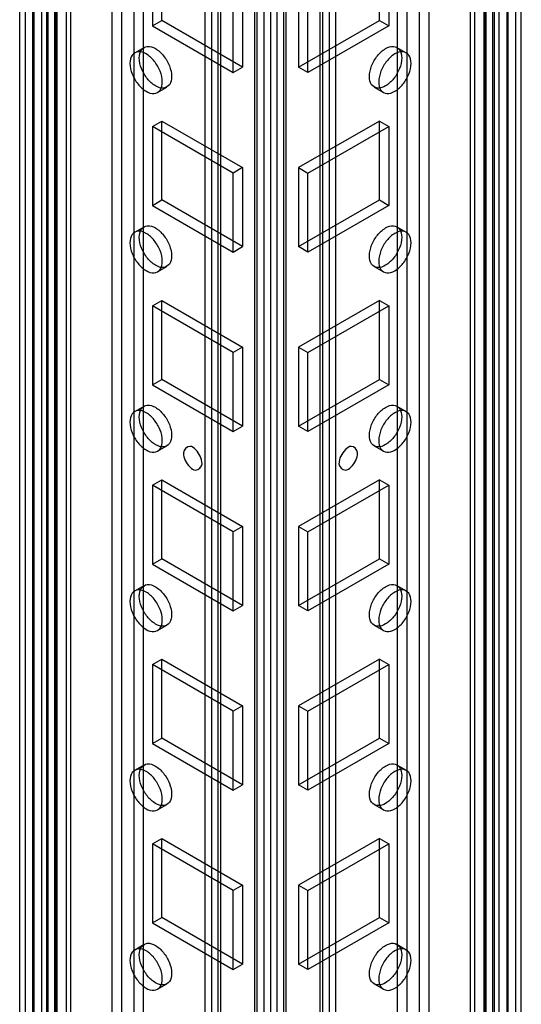
# Model space of a CAD drawing. Units: millimetres. Extents: x 419 to 1478, y 204 to 2444.
# Drawn here: x 743 to 800, y 1700 to 1812 of the extents above; entities that cross this region are included whole.
import ezdxf

# ---------------------------------------------------------------- set-up
doc = ezdxf.new("R2010")
doc.units = ezdxf.units.MM
doc.header["$LTSCALE"] = 172.208879
doc.layers.get('0').update_dxf_attribs({"linetype": 'CONTINUOUS'})

msp = doc.modelspace()

# ---------------------------------------------------------------- linework, layer by layer
at = {"color": 7, "linetype": 'CONTINUOUS'}
for p, q in [((769.91, 807.58), (769.94, 2440.91)), ((773.51, 807.58), (773.48, 2440.91)), ((770.97, 806.97), (771, 2434.89)), ((772.42, 2434.89), (772.45, 806.97)), ((764.99, 2432.64), (764.99, 818.21)), ((778.43, 818.21), (778.43, 2432.64)), ((765.76, 819.23), (765.76, 2431.62)), ((766.06, 818.82), (766.06, 2432.03)), ((777.37, 818.82), (777.37, 2432.03)), ((777.66, 819.23), (777.66, 2431.62)), ((770.21, 807.95), (770.21, 2427.35)), ((771.71, 2427.35), (771.71, 811.62)), ((773.22, 807.99), (773.22, 2427.35)), ((764.26, 819.23), (764.3, 2404.14)), ((779.16, 819.23), (779.13, 2404.14)), ((756.19, 820.17), (756.23, 2401.47)), ((787.2, 2401.47), (787.23, 820.17)), ((746.26, 2398.45), (746.26, 827.09)), ((747.32, 2397.84), (747.32, 826.48)), ((796.11, 826.48), (796.11, 2397.84)), ((797.17, 827.09), (797.17, 2398.45)), ((743.78, 2397.02), (743.85, 823.7)), ((746.42, 824.32), (746.43, 2397.16)), ((747.46, 826.4), (747.46, 2397.76)), ((748.52, 825.79), (748.52, 2397.14)), ((748.99, 826.44), (748.99, 2397.8)), ((794.44, 826.44), (794.44, 2397.8)), ((794.91, 2397.14), (794.91, 825.79)), ((795.97, 2397.76), (795.97, 826.4)), ((797.01, 824.32), (796.99, 2397.16)), ((799.57, 823.7), (799.64, 2397.02)), ((743.2, 824.85), (743.2, 2396.21)), ((744.7, 824.85), (744.7, 2396.21)), ((744.84, 824.64), (744.84, 2396.41)), ((745.7, 824.79), (745.7, 2396.14)), ((747.2, 824.79), (747.2, 2396.14)), ((796.22, 824.79), (796.22, 2396.14)), ((797.72, 824.79), (797.72, 2396.14)), ((798.58, 2396.41), (798.58, 824.64)), ((798.73, 824.85), (798.73, 2396.21)), ((800.23, 824.85), (800.23, 2396.21)), ((754.78, 2391.53), (754.78, 820.17)), ((788.65, 818.76), (788.65, 2391.53)), ((753.68, 818.31), (753.72, 2390.92)), ((757.25, 2390.92), (757.25, 819.56)), ((786.17, 819.56), (786.17, 2390.92)), ((789.71, 2390.92), (789.74, 818.31)), ((759.34, 1811.79), (759.34, 1820.78)), ((784.09, 1811.79), (784.09, 1820.78)), ((758.28, 1820.16), (758.28, 1811.18)), ((785.15, 1820.16), (785.15, 1811.18)), ((768.53, 1815.47), (768.53, 1806.49)), ((774.89, 1815.47), (774.89, 1806.49)), ((767.47, 1805.87), (767.47, 1814.86)), ((775.95, 1805.87), (775.95, 1814.86)), ((758.28, 1811.18), (759.34, 1811.79)), ((758.28, 1811.18), (767.47, 1805.87)), ((768.53, 1806.49), (759.34, 1811.79)), ((774.89, 1806.49), (784.09, 1811.79)), ((785.15, 1811.18), (775.95, 1805.87)), ((784.09, 1811.79), (785.15, 1811.18)), ((756.27, 1808.13), (757.33, 1808.74)), ((786.09, 1808.74), (787.15, 1808.13)), ((767.47, 1805.87), (768.53, 1806.49)), ((775.95, 1805.87), (774.89, 1806.49)), ((758.87, 1803.62), (759.93, 1804.23)), ((783.49, 1804.23), (784.55, 1803.62)), ((758.28, 1799.75), (759.34, 1800.36)), ((758.28, 1799.75), (758.28, 1790.77)), ((767.47, 1794.44), (758.28, 1799.75)), ((759.34, 1791.38), (759.34, 1800.36)), ((759.34, 1800.36), (768.53, 1795.06)), ((784.09, 1800.36), (774.89, 1795.06)), ((775.95, 1794.44), (785.15, 1799.75)), ((784.09, 1791.38), (784.09, 1800.36)), ((784.09, 1800.36), (785.15, 1799.75)), ((785.15, 1799.75), (785.15, 1790.77)), ((768.53, 1795.06), (767.47, 1794.44)), ((768.53, 1795.06), (768.53, 1786.07)), ((774.89, 1795.06), (774.89, 1786.07)), ((774.89, 1795.06), (775.95, 1794.44)), ((767.47, 1785.46), (767.47, 1794.44)), ((775.95, 1785.46), (775.95, 1794.44)), ((758.28, 1790.77), (759.34, 1791.38)), ((758.28, 1790.77), (767.47, 1785.46)), ((768.53, 1786.07), (759.34, 1791.38)), ((774.89, 1786.07), (784.09, 1791.38)), ((785.15, 1790.77), (775.95, 1785.46)), ((784.09, 1791.38), (785.15, 1790.77)), ((756.27, 1787.71), (757.33, 1788.33)), ((786.09, 1788.33), (787.15, 1787.71)), ((767.47, 1785.46), (768.53, 1786.07)), ((775.95, 1785.46), (774.89, 1786.07)), ((758.87, 1783.21), (759.93, 1783.82)), ((783.49, 1783.82), (784.55, 1783.21)), ((758.28, 1779.34), (759.34, 1779.95)), ((758.28, 1779.34), (758.28, 1770.36)), ((767.47, 1774.03), (758.28, 1779.34)), ((759.34, 1770.97), (759.34, 1779.95)), ((759.34, 1779.95), (768.53, 1774.64)), ((784.09, 1779.95), (774.89, 1774.64)), ((775.95, 1774.03), (785.15, 1779.34)), ((784.09, 1770.97), (784.09, 1779.95)), ((784.09, 1779.95), (785.15, 1779.34)), ((785.15, 1779.34), (785.15, 1770.36)), ((768.53, 1774.64), (767.47, 1774.03)), ((767.47, 1765.05), (767.47, 1774.03)), ((768.53, 1774.64), (768.53, 1765.66)), ((774.89, 1774.64), (774.89, 1765.66)), ((774.89, 1774.64), (775.95, 1774.03)), ((775.95, 1765.05), (775.95, 1774.03)), ((758.28, 1770.36), (759.34, 1770.97)), ((758.28, 1770.36), (767.47, 1765.05)), ((768.53, 1765.66), (759.34, 1770.97)), ((774.89, 1765.66), (784.09, 1770.97)), ((785.15, 1770.36), (775.95, 1765.05)), ((784.09, 1770.97), (785.15, 1770.36)), ((756.27, 1767.3), (757.33, 1767.91)), ((786.09, 1767.91), (787.15, 1767.3)), ((767.47, 1765.05), (768.53, 1765.66)), ((775.95, 1765.05), (774.89, 1765.66)), ((758.87, 1762.8), (759.93, 1763.41)), ((783.49, 1763.41), (784.55, 1762.8)), ((758.28, 1758.93), (759.34, 1759.54)), ((759.34, 1750.56), (759.34, 1759.54)), ((759.34, 1759.54), (768.53, 1754.23)), ((784.09, 1759.54), (774.89, 1754.23)), ((784.09, 1750.56), (784.09, 1759.54)), ((784.09, 1759.54), (785.15, 1758.93)), ((758.28, 1758.93), (758.28, 1749.94)), ((767.47, 1753.62), (758.28, 1758.93)), ((775.95, 1753.62), (785.15, 1758.93)), ((785.15, 1758.93), (785.15, 1749.94)), ((768.53, 1754.23), (767.47, 1753.62)), ((767.47, 1744.64), (767.47, 1753.62)), ((768.53, 1754.23), (768.53, 1745.25)), ((774.89, 1754.23), (774.89, 1745.25)), ((774.89, 1754.23), (775.95, 1753.62)), ((775.95, 1744.64), (775.95, 1753.62)), ((758.28, 1749.94), (759.34, 1750.56)), ((768.53, 1745.25), (759.34, 1750.56)), ((774.89, 1745.25), (784.09, 1750.56)), ((784.09, 1750.56), (785.15, 1749.94)), ((758.28, 1749.94), (767.47, 1744.64)), ((785.15, 1749.94), (775.95, 1744.64)), ((756.27, 1746.89), (757.33, 1747.5)), ((786.09, 1747.5), (787.15, 1746.89)), ((767.47, 1744.64), (768.53, 1745.25)), ((775.95, 1744.64), (774.89, 1745.25)), ((758.87, 1742.38), (759.93, 1743)), ((783.49, 1743), (784.55, 1742.38)), ((758.28, 1738.51), (759.34, 1739.13)), ((759.34, 1730.14), (759.34, 1739.13)), ((759.34, 1739.13), (768.53, 1733.82)), ((784.09, 1739.13), (774.89, 1733.82)), ((784.09, 1730.14), (784.09, 1739.13)), ((784.09, 1739.13), (785.15, 1738.51)), ((758.28, 1738.51), (758.28, 1729.53)), ((767.47, 1733.21), (758.28, 1738.51)), ((775.95, 1733.21), (785.15, 1738.51)), ((785.15, 1738.51), (785.15, 1729.53)), ((768.53, 1733.82), (767.47, 1733.21)), ((768.53, 1733.82), (768.53, 1724.84)), ((774.89, 1733.82), (774.89, 1724.84)), ((774.89, 1733.82), (775.95, 1733.21)), ((767.47, 1724.22), (767.47, 1733.21)), ((775.95, 1724.22), (775.95, 1733.21)), ((758.28, 1729.53), (759.34, 1730.14)), ((768.53, 1724.84), (759.34, 1730.14)), ((774.89, 1724.84), (784.09, 1730.14)), ((784.09, 1730.14), (785.15, 1729.53)), ((758.28, 1729.53), (767.47, 1724.22)), ((785.15, 1729.53), (775.95, 1724.22)), ((756.27, 1726.48), (757.33, 1727.09)), ((786.09, 1727.09), (787.15, 1726.48)), ((767.47, 1724.22), (768.53, 1724.84)), ((775.95, 1724.22), (774.89, 1724.84)), ((758.87, 1721.97), (759.93, 1722.58)), ((783.49, 1722.58), (784.55, 1721.97)), ((758.28, 1718.1), (759.34, 1718.71)), ((758.28, 1718.1), (758.28, 1709.12)), ((767.47, 1712.79), (758.28, 1718.1)), ((759.34, 1709.73), (759.34, 1718.71)), ((759.34, 1718.71), (768.53, 1713.41)), ((784.09, 1718.71), (774.89, 1713.41)), ((775.95, 1712.79), (785.15, 1718.1)), ((784.09, 1709.73), (784.09, 1718.71)), ((784.09, 1718.71), (785.15, 1718.1)), ((785.15, 1718.1), (785.15, 1709.12)), ((768.53, 1713.41), (767.47, 1712.79)), ((768.53, 1713.41), (768.53, 1704.42)), ((774.89, 1713.41), (774.89, 1704.42)), ((774.89, 1713.41), (775.95, 1712.79)), ((767.47, 1703.81), (767.47, 1712.79)), ((775.95, 1703.81), (775.95, 1712.79)), ((758.28, 1709.12), (759.34, 1709.73)), ((758.28, 1709.12), (767.47, 1703.81)), ((768.53, 1704.42), (759.34, 1709.73)), ((774.89, 1704.42), (784.09, 1709.73)), ((785.15, 1709.12), (775.95, 1703.81)), ((784.09, 1709.73), (785.15, 1709.12)), ((756.27, 1706.06), (757.33, 1706.68)), ((786.09, 1706.68), (787.15, 1706.06)), ((767.47, 1703.81), (768.53, 1704.42)), ((775.95, 1703.81), (774.89, 1704.42)), ((758.87, 1701.56), (759.93, 1702.17)), ((783.49, 1702.17), (784.55, 1701.56))]:
    msp.add_line(p, q, dxfattribs=at)
for points, knots in [([(756.79, 1807.55), (756.79, 1807.87), (756.89, 1808.5), (757.76, 1809), (758.75, 1808.62), (759.61, 1807.81), (760.26, 1806.7), (760.47, 1805.84), (760.47, 1805.43)], [0, 0, 0, 0, 0.147786, 0.26625, 0.412233, 0.600618, 0.807644, 1, 1, 1, 1]), ([(782.96, 1805.43), (782.96, 1805.84), (783.16, 1806.69), (783.8, 1807.8), (784.66, 1808.61), (785.65, 1809), (786.54, 1808.51), (786.63, 1807.87), (786.63, 1807.55)], [0, 0, 0, 0, 0.1912, 0.396398, 0.585359, 0.731961, 0.851504, 1, 1, 1, 1]), ([(759.41, 1804.81), (759.41, 1805.23), (759.21, 1806.08), (758.56, 1807.19), (757.71, 1808), (756.72, 1808.39), (755.83, 1807.89), (755.73, 1807.26), (755.73, 1806.94)], [0, 0, 0, 0, 0.1912, 0.396397, 0.585358, 0.73196, 0.851505, 1, 1, 1, 1]), ([(760.47, 1805.43), (760.47, 1805.11), (760.37, 1804.47), (759.5, 1803.98), (758.51, 1804.35), (757.65, 1805.16), (757, 1806.27), (756.79, 1807.13), (756.79, 1807.55)], [0, 0, 0, 0, 0.147786, 0.26625, 0.412233, 0.600618, 0.807644, 1, 1, 1, 1]), ([(786.63, 1807.55), (786.63, 1807.13), (786.43, 1806.28), (785.78, 1805.17), (784.93, 1804.36), (783.94, 1803.98), (783.05, 1804.47), (782.96, 1805.1), (782.96, 1805.43)], [0, 0, 0, 0, 0.1912, 0.396398, 0.585359, 0.731961, 0.851504, 1, 1, 1, 1]), ([(787.69, 1806.94), (787.69, 1807.26), (787.6, 1807.89), (786.72, 1808.38), (785.73, 1808.01), (784.87, 1807.2), (784.22, 1806.09), (784.02, 1805.23), (784.02, 1804.81)], [0, 0, 0, 0, 0.147786, 0.266249, 0.412232, 0.600617, 0.807643, 1, 1, 1, 1]), ([(755.73, 1806.94), (755.73, 1806.52), (755.93, 1805.67), (756.58, 1804.56), (757.43, 1803.75), (758.42, 1803.36), (759.31, 1803.85), (759.41, 1804.49), (759.41, 1804.81)], [0, 0, 0, 0, 0.1912, 0.396397, 0.585358, 0.73196, 0.851505, 1, 1, 1, 1]), ([(784.02, 1804.81), (784.02, 1804.49), (784.11, 1803.86), (784.99, 1803.36), (785.98, 1803.74), (786.84, 1804.55), (787.49, 1805.66), (787.69, 1806.52), (787.69, 1806.94)], [0, 0, 0, 0, 0.147786, 0.266249, 0.412232, 0.600617, 0.807643, 1, 1, 1, 1]), ([(756.79, 1787.14), (756.79, 1787.45), (756.89, 1788.09), (757.76, 1788.58), (758.75, 1788.21), (759.61, 1787.4), (760.26, 1786.29), (760.47, 1785.43), (760.47, 1785.01)], [0, 0, 0, 0, 0.147786, 0.26625, 0.412233, 0.600618, 0.807644, 1, 1, 1, 1]), ([(782.96, 1785.01), (782.96, 1785.43), (783.16, 1786.28), (783.8, 1787.39), (784.66, 1788.2), (785.65, 1788.59), (786.54, 1788.09), (786.63, 1787.46), (786.63, 1787.14)], [0, 0, 0, 0, 0.1912, 0.396398, 0.585359, 0.731961, 0.851504, 1, 1, 1, 1]), ([(759.41, 1784.4), (759.41, 1784.81), (759.21, 1785.67), (758.56, 1786.78), (757.71, 1787.59), (756.72, 1787.97), (755.83, 1787.48), (755.73, 1786.84), (755.73, 1786.52)], [0, 0, 0, 0, 0.1912, 0.396397, 0.585358, 0.73196, 0.851505, 1, 1, 1, 1]), ([(787.69, 1786.52), (787.69, 1786.84), (787.6, 1787.47), (786.72, 1787.97), (785.73, 1787.59), (784.87, 1786.79), (784.22, 1785.68), (784.02, 1784.82), (784.02, 1784.4)], [0, 0, 0, 0, 0.147786, 0.266249, 0.412232, 0.600617, 0.807643, 1, 1, 1, 1]), ([(755.73, 1786.52), (755.73, 1786.11), (755.93, 1785.25), (756.58, 1784.15), (757.43, 1783.34), (758.42, 1782.95), (759.31, 1783.44), (759.41, 1784.08), (759.41, 1784.4)], [0, 0, 0, 0, 0.1912, 0.396397, 0.585358, 0.73196, 0.851505, 1, 1, 1, 1]), ([(760.47, 1785.01), (760.47, 1784.69), (760.37, 1784.06), (759.5, 1783.56), (758.51, 1783.94), (757.65, 1784.75), (757, 1785.86), (756.79, 1786.72), (756.79, 1787.14)], [0, 0, 0, 0, 0.147786, 0.26625, 0.412233, 0.600618, 0.807644, 1, 1, 1, 1]), ([(786.63, 1787.14), (786.63, 1786.72), (786.43, 1785.87), (785.78, 1784.76), (784.93, 1783.95), (783.94, 1783.56), (783.05, 1784.05), (782.96, 1784.69), (782.96, 1785.01)], [0, 0, 0, 0, 0.1912, 0.396398, 0.585359, 0.731961, 0.851504, 1, 1, 1, 1]), ([(784.02, 1784.4), (784.02, 1784.08), (784.11, 1783.45), (784.99, 1782.95), (785.98, 1783.33), (786.84, 1784.13), (787.49, 1785.25), (787.69, 1786.11), (787.69, 1786.52)], [0, 0, 0, 0, 0.147786, 0.266249, 0.412232, 0.600617, 0.807643, 1, 1, 1, 1]), ([(759.41, 1763.99), (759.41, 1764.4), (759.21, 1765.26), (758.56, 1766.37), (757.71, 1767.17), (756.72, 1767.56), (755.83, 1767.07), (755.73, 1766.43), (755.73, 1766.11)], [0, 0, 0, 0, 0.1912, 0.396397, 0.585358, 0.73196, 0.851505, 1, 1, 1, 1]), ([(756.79, 1766.72), (756.79, 1767.04), (756.89, 1767.67), (757.76, 1768.17), (758.75, 1767.79), (759.61, 1766.99), (760.26, 1765.88), (760.47, 1765.02), (760.47, 1764.6)], [0, 0, 0, 0, 0.147786, 0.26625, 0.412233, 0.600618, 0.807644, 1, 1, 1, 1]), ([(782.96, 1764.6), (782.96, 1765.01), (783.16, 1765.87), (783.8, 1766.98), (784.66, 1767.79), (785.65, 1768.17), (786.54, 1767.68), (786.63, 1767.04), (786.63, 1766.72)], [0, 0, 0, 0, 0.1912, 0.396398, 0.585359, 0.731961, 0.851504, 1, 1, 1, 1]), ([(787.69, 1766.11), (787.69, 1766.43), (787.6, 1767.06), (786.72, 1767.56), (785.73, 1767.18), (784.87, 1766.38), (784.22, 1765.27), (784.02, 1764.4), (784.02, 1763.99)], [0, 0, 0, 0, 0.147786, 0.266249, 0.412232, 0.600617, 0.807643, 1, 1, 1, 1]), ([(755.73, 1766.11), (755.73, 1765.7), (755.93, 1764.84), (756.58, 1763.73), (757.43, 1762.93), (758.42, 1762.54), (759.31, 1763.03), (759.41, 1763.67), (759.41, 1763.99)], [0, 0, 0, 0, 0.1912, 0.396397, 0.585358, 0.73196, 0.851505, 1, 1, 1, 1]), ([(760.47, 1764.6), (760.47, 1764.28), (760.37, 1763.65), (759.5, 1763.15), (758.51, 1763.53), (757.65, 1764.33), (757, 1765.45), (756.79, 1766.31), (756.79, 1766.72)], [0, 0, 0, 0, 0.147786, 0.26625, 0.412233, 0.600618, 0.807644, 1, 1, 1, 1]), ([(786.63, 1766.72), (786.63, 1766.31), (786.43, 1765.45), (785.78, 1764.35), (784.93, 1763.54), (783.94, 1763.15), (783.05, 1763.64), (782.96, 1764.28), (782.96, 1764.6)], [0, 0, 0, 0, 0.1912, 0.396398, 0.585359, 0.731961, 0.851504, 1, 1, 1, 1]), ([(784.02, 1763.99), (784.02, 1763.67), (784.11, 1763.04), (784.99, 1762.54), (785.98, 1762.92), (786.84, 1763.72), (787.49, 1764.83), (787.69, 1765.69), (787.69, 1766.11)], [0, 0, 0, 0, 0.147786, 0.266249, 0.412232, 0.600617, 0.807643, 1, 1, 1, 1]), ([(763.93, 1761.37), (763.93, 1761.67), (763.76, 1762.27), (763.28, 1762.93), (762.5, 1763.61), (761.81, 1762.95), (761.81, 1762.6)], [0, 0, 0, 0, 0.244898, 0.499417, 0.706475, 1, 1, 1, 1]), ([(761.81, 1762.6), (761.81, 1762.31), (761.98, 1761.7), (762.47, 1761.05), (763.25, 1760.37), (763.93, 1761.03), (763.93, 1761.37)], [0, 0, 0, 0, 0.244898, 0.499417, 0.706475, 1, 1, 1, 1]), ([(781.61, 1762.6), (781.61, 1762.95), (780.94, 1763.61), (780.15, 1762.93), (779.66, 1762.28), (779.49, 1761.67), (779.49, 1761.37)], [0, 0, 0, 0, 0.291941, 0.497949, 0.753236, 1, 1, 1, 1]), ([(779.49, 1761.37), (779.49, 1761.03), (780.16, 1760.37), (780.95, 1761.04), (781.44, 1761.7), (781.61, 1762.31), (781.61, 1762.6)], [0, 0, 0, 0, 0.291941, 0.497949, 0.753236, 1, 1, 1, 1]), ([(759.41, 1743.58), (759.41, 1743.99), (759.21, 1744.84), (758.56, 1745.95), (757.71, 1746.76), (756.72, 1747.15), (755.83, 1746.66), (755.73, 1746.02), (755.73, 1745.7)], [0, 0, 0, 0, 0.1912, 0.396397, 0.585358, 0.73196, 0.851505, 1, 1, 1, 1]), ([(756.79, 1746.31), (756.79, 1746.63), (756.89, 1747.26), (757.76, 1747.76), (758.75, 1747.38), (759.61, 1746.58), (760.26, 1745.46), (760.47, 1744.6), (760.47, 1744.19)], [0, 0, 0, 0, 0.147786, 0.26625, 0.412233, 0.600618, 0.807644, 1, 1, 1, 1]), ([(782.96, 1744.19), (782.96, 1744.6), (783.16, 1745.46), (783.8, 1746.57), (784.66, 1747.37), (785.65, 1747.76), (786.54, 1747.27), (786.63, 1746.63), (786.63, 1746.31)], [0, 0, 0, 0, 0.1912, 0.396398, 0.585359, 0.731961, 0.851504, 1, 1, 1, 1]), ([(787.69, 1745.7), (787.69, 1746.02), (787.6, 1746.65), (786.72, 1747.15), (785.73, 1746.77), (784.87, 1745.96), (784.22, 1744.85), (784.02, 1743.99), (784.02, 1743.58)], [0, 0, 0, 0, 0.147786, 0.266249, 0.412232, 0.600617, 0.807643, 1, 1, 1, 1]), ([(760.47, 1744.19), (760.47, 1743.87), (760.37, 1743.24), (759.5, 1742.74), (758.51, 1743.12), (757.65, 1743.92), (757, 1745.03), (756.79, 1745.89), (756.79, 1746.31)], [0, 0, 0, 0, 0.147786, 0.26625, 0.412233, 0.600618, 0.807644, 1, 1, 1, 1]), ([(786.63, 1746.31), (786.63, 1745.9), (786.43, 1745.04), (785.78, 1743.93), (784.93, 1743.13), (783.94, 1742.74), (783.05, 1743.23), (782.96, 1743.87), (782.96, 1744.19)], [0, 0, 0, 0, 0.1912, 0.396398, 0.585359, 0.731961, 0.851504, 1, 1, 1, 1]), ([(755.73, 1745.7), (755.73, 1745.28), (755.93, 1744.43), (756.58, 1743.32), (757.43, 1742.51), (758.42, 1742.12), (759.31, 1742.62), (759.41, 1743.25), (759.41, 1743.58)], [0, 0, 0, 0, 0.1912, 0.396397, 0.585358, 0.73196, 0.851505, 1, 1, 1, 1]), ([(784.02, 1743.58), (784.02, 1743.26), (784.11, 1742.62), (784.99, 1742.13), (785.98, 1742.5), (786.84, 1743.31), (787.49, 1744.42), (787.69, 1745.28), (787.69, 1745.7)], [0, 0, 0, 0, 0.147786, 0.266249, 0.412232, 0.600617, 0.807643, 1, 1, 1, 1]), ([(756.79, 1725.9), (756.79, 1726.22), (756.89, 1726.85), (757.76, 1727.35), (758.75, 1726.97), (759.61, 1726.16), (760.26, 1725.05), (760.47, 1724.19), (760.47, 1723.77)], [0, 0, 0, 0, 0.147786, 0.26625, 0.412233, 0.600618, 0.807644, 1, 1, 1, 1]), ([(782.96, 1723.77), (782.96, 1724.19), (783.16, 1725.04), (783.8, 1726.15), (784.66, 1726.96), (785.65, 1727.35), (786.54, 1726.86), (786.63, 1726.22), (786.63, 1725.9)], [0, 0, 0, 0, 0.1912, 0.396398, 0.585359, 0.731961, 0.851504, 1, 1, 1, 1]), ([(759.41, 1723.16), (759.41, 1723.58), (759.21, 1724.43), (758.56, 1725.54), (757.71, 1726.35), (756.72, 1726.74), (755.83, 1726.24), (755.73, 1725.61), (755.73, 1725.29)], [0, 0, 0, 0, 0.1912, 0.396397, 0.585358, 0.73196, 0.851505, 1, 1, 1, 1]), ([(760.47, 1723.77), (760.47, 1723.46), (760.37, 1722.82), (759.5, 1722.33), (758.51, 1722.7), (757.65, 1723.51), (757, 1724.62), (756.79, 1725.48), (756.79, 1725.9)], [0, 0, 0, 0, 0.147786, 0.26625, 0.412233, 0.600618, 0.807644, 1, 1, 1, 1]), ([(786.63, 1725.9), (786.63, 1725.48), (786.43, 1724.63), (785.78, 1723.52), (784.93, 1722.71), (783.94, 1722.32), (783.05, 1722.82), (782.96, 1723.45), (782.96, 1723.77)], [0, 0, 0, 0, 0.1912, 0.396398, 0.585359, 0.731961, 0.851504, 1, 1, 1, 1]), ([(787.69, 1725.29), (787.69, 1725.6), (787.6, 1726.24), (786.72, 1726.73), (785.73, 1726.36), (784.87, 1725.55), (784.22, 1724.44), (784.02, 1723.58), (784.02, 1723.16)], [0, 0, 0, 0, 0.147786, 0.266249, 0.412232, 0.600617, 0.807643, 1, 1, 1, 1]), ([(755.73, 1725.29), (755.73, 1724.87), (755.93, 1724.02), (756.58, 1722.91), (757.43, 1722.1), (758.42, 1721.71), (759.31, 1722.2), (759.41, 1722.84), (759.41, 1723.16)], [0, 0, 0, 0, 0.1912, 0.396397, 0.585358, 0.73196, 0.851505, 1, 1, 1, 1]), ([(784.02, 1723.16), (784.02, 1722.84), (784.11, 1722.21), (784.99, 1721.71), (785.98, 1722.09), (786.84, 1722.9), (787.49, 1724.01), (787.69, 1724.87), (787.69, 1725.29)], [0, 0, 0, 0, 0.147786, 0.266249, 0.412232, 0.600617, 0.807643, 1, 1, 1, 1]), ([(756.79, 1705.49), (756.79, 1705.8), (756.89, 1706.44), (757.76, 1706.93), (758.75, 1706.56), (759.61, 1705.75), (760.26, 1704.64), (760.47, 1703.78), (760.47, 1703.36)], [0, 0, 0, 0, 0.147786, 0.26625, 0.412233, 0.600618, 0.807644, 1, 1, 1, 1]), ([(782.96, 1703.36), (782.96, 1703.78), (783.16, 1704.63), (783.8, 1705.74), (784.66, 1706.55), (785.65, 1706.94), (786.54, 1706.44), (786.63, 1705.81), (786.63, 1705.49)], [0, 0, 0, 0, 0.1912, 0.396398, 0.585359, 0.731961, 0.851504, 1, 1, 1, 1]), ([(759.41, 1702.75), (759.41, 1703.16), (759.21, 1704.02), (758.56, 1705.13), (757.71, 1705.93), (756.72, 1706.32), (755.83, 1705.83), (755.73, 1705.19), (755.73, 1704.87)], [0, 0, 0, 0, 0.1912, 0.396397, 0.585358, 0.73196, 0.851505, 1, 1, 1, 1]), ([(760.47, 1703.36), (760.47, 1703.04), (760.37, 1702.41), (759.5, 1701.91), (758.51, 1702.29), (757.65, 1703.1), (757, 1704.21), (756.79, 1705.07), (756.79, 1705.49)], [0, 0, 0, 0, 0.147786, 0.26625, 0.412233, 0.600618, 0.807644, 1, 1, 1, 1]), ([(786.63, 1705.49), (786.63, 1705.07), (786.43, 1704.22), (785.78, 1703.11), (784.93, 1702.3), (783.94, 1701.91), (783.05, 1702.4), (782.96, 1703.04), (782.96, 1703.36)], [0, 0, 0, 0, 0.1912, 0.396398, 0.585359, 0.731961, 0.851504, 1, 1, 1, 1]), ([(787.69, 1704.87), (787.69, 1705.19), (787.6, 1705.82), (786.72, 1706.32), (785.73, 1705.94), (784.87, 1705.14), (784.22, 1704.03), (784.02, 1703.17), (784.02, 1702.75)], [0, 0, 0, 0, 0.147786, 0.266249, 0.412232, 0.600617, 0.807643, 1, 1, 1, 1]), ([(755.73, 1704.87), (755.73, 1704.46), (755.93, 1703.6), (756.58, 1702.49), (757.43, 1701.69), (758.42, 1701.3), (759.31, 1701.79), (759.41, 1702.43), (759.41, 1702.75)], [0, 0, 0, 0, 0.1912, 0.396397, 0.585358, 0.73196, 0.851505, 1, 1, 1, 1]), ([(784.02, 1702.75), (784.02, 1702.43), (784.11, 1701.8), (784.99, 1701.3), (785.98, 1701.68), (786.84, 1702.48), (787.49, 1703.6), (787.69, 1704.46), (787.69, 1704.87)], [0, 0, 0, 0, 0.147786, 0.266249, 0.412232, 0.600617, 0.807643, 1, 1, 1, 1])]:
    msp.add_open_spline(points, degree=3, knots=knots, dxfattribs=at)

doc.saveas('drawing.dxf')
